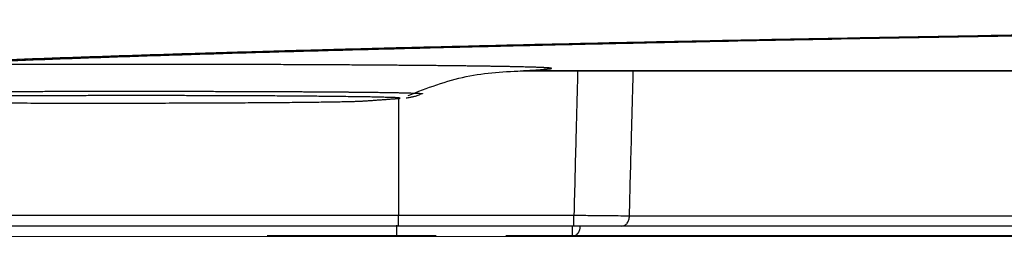
# Model space of a CAD drawing. Units: millimetres. Extents: x 1.53 to 6.76, y 3.32 to 6.05.
# Drawn here: x 4.39 to 4.48, y 4.06 to 4.08 of the extents above; entities that cross this region are included whole.
import ezdxf

# ---------------------------------------------------------------- set-up
doc = ezdxf.new("R2010")
doc.units = ezdxf.units.MM
doc.layers.get('0').update_dxf_attribs({"color": 6})
doc.layers.add('Dimension', color=4, linetype='Continuous')
doc.layers.add('SS114', color=7, linetype='Continuous')

# ---------------------------------------------------------------- blocks, each defined once
blk = doc.blocks.new('front3046')
at = {"layer": 'SS114', "color": 7, "linetype": 'Continuous'}
for p, q in [((3508.105, 582.538), (3511.048, 582.538)), ((3511.048, 582.357), (3508.105, 582.357)), ((3511.026, 582.19), (3511.026, 582.357)), ((3508.737, 582.19), (3508.07, 582.19)), ((3511.026, 582.19), (3509.905, 582.19)), ((3524.743, 582.19), (3511.026, 582.19))]:
    blk.add_line(p, q, dxfattribs=at)
for points, knots in [([(3553.112, 585.827), (3552.453, 585.827), (3551.14, 585.827), (3549.178, 585.825), (3547.23, 585.821), (3545.297, 585.816), (3543.379, 585.81), (3541.789, 585.804), (3540.525, 585.798), (3539.738, 585.794), (3539.111, 585.791), (3538.642, 585.788), (3538.175, 585.785), (3537.252, 585.78), (3535.888, 585.771), (3534.096, 585.758), (3532.346, 585.744), (3530.638, 585.728), (3528.972, 585.712), (3527.61, 585.697), (3526.542, 585.684), (3525.757, 585.674), (3524.984, 585.664), (3524.347, 585.656), (3523.845, 585.649), (3523.472, 585.643), (3523.102, 585.638), (3522.613, 585.631), (3522.008, 585.622), (3521.054, 585.607), (3519.884, 585.589), (3518.359, 585.564), (3516.732, 585.535), (3515.011, 585.504), (3513.353, 585.471), (3511.756, 585.438), (3510.221, 585.403), (3508.864, 585.371), (3507.676, 585.341), (3506.812, 585.318), (3506.139, 585.299), (3505.648, 585.285), (3505.167, 585.271), (3504.449, 585.25), (3503.514, 585.22), (3502.384, 585.182), (3501.529, 585.15), (3500.93, 585.126), (3500.563, 585.111), (3500.205, 585.096), (3499.745, 585.076), (3499.189, 585.051), (3498.351, 585.012), (3497.381, 584.963), (3496.462, 584.91), (3495.789, 584.867), (3495.399, 584.841), (3495.102, 584.819), (3494.888, 584.804), (3494.679, 584.788), (3494.205, 584.751), (3493.512, 584.694), (3492.642, 584.611), (3491.956, 584.532), (3491.433, 584.461), (3491.1, 584.406), (3490.872, 584.361), (3490.75, 584.334), (3490.662, 584.311), (3490.603, 584.295), (3490.549, 584.279), (3490.514, 584.268), (3490.497, 584.263)], [0, 0, 0, 0, 1.97689, 3.938948, 5.88639, 7.819315, 9.737766, 11.641671, 12.588132, 13.530897, 14.000883, 14.469934, 14.937681, 15.403131, 17.237588, 19.029497, 20.779386, 22.487441, 24.153698, 25.777849, 26.573997, 27.359406, 28.133339, 28.893806, 29.268783, 29.641109, 30.011195, 30.379007, 31.107905, 31.827871, 33.241167, 34.61917, 36.402023, 38.122877, 39.781926, 41.379277, 42.91469, 44.387834, 45.451571, 46.479725, 46.98044, 47.471757, 47.952874, 48.423576, 49.62803, 50.758713, 51.815623, 52.192896, 52.559775, 52.917193, 53.266513, 53.942027, 54.586495, 55.782552, 56.855931, 57.347029, 57.807524, 58.027165, 58.241593, 58.451273, 58.656089, 59.666518, 60.539381, 61.275256, 61.737661, 62.123635, 62.288089, 62.4336, 62.49928, 62.560275, 62.616627, 62.669845, 62.669845, 62.669845, 62.669845]), ([(3490.831, 584.263), (3490.848, 584.268), (3490.883, 584.279), (3490.937, 584.295), (3490.995, 584.311), (3491.082, 584.333), (3491.203, 584.36), (3491.428, 584.405), (3491.757, 584.459), (3492.273, 584.53), (3492.948, 584.607), (3493.803, 584.69), (3494.552, 584.752), (3495.159, 584.798), (3495.585, 584.83), (3496.036, 584.861), (3496.516, 584.892), (3497.027, 584.922), (3497.473, 584.947), (3497.845, 584.968), (3498.136, 584.983), (3498.435, 584.998), (3498.849, 585.019), (3499.384, 585.044), (3499.932, 585.069), (3500.385, 585.089), (3500.736, 585.104), (3501.095, 585.118), (3501.681, 585.142), (3502.516, 585.173), (3503.62, 585.211), (3504.795, 585.249), (3506.041, 585.286), (3507.359, 585.322), (3508.625, 585.355), (3509.829, 585.384), (3510.763, 585.406), (3511.53, 585.423), (3512.121, 585.436), (3512.721, 585.449), (3513.963, 585.475), (3515.888, 585.512), (3518.068, 585.551), (3519.878, 585.581), (3521.284, 585.603), (3522.724, 585.625), (3523.945, 585.643), (3524.943, 585.657), (3525.712, 585.667), (3526.495, 585.677), (3527.565, 585.69), (3528.928, 585.705), (3530.595, 585.722), (3532.303, 585.737), (3534.051, 585.752), (3535.84, 585.765), (3537.357, 585.775), (3538.591, 585.782), (3539.531, 585.787), (3540.477, 585.792), (3541.748, 585.798), (3543.345, 585.804), (3545.271, 585.811), (3547.212, 585.816), (3549.166, 585.819), (3551.134, 585.822), (3552.451, 585.822), (3553.112, 585.822)], [0, 0, 0, 0, 0.052816, 0.108722, 0.1692, 0.234282, 0.378342, 0.540993, 0.922239, 1.378305, 2.103001, 2.961268, 3.953355, 4.359891, 4.7854, 5.235624, 5.716565, 6.228634, 6.771888, 7.055277, 7.346628, 7.646062, 7.953274, 8.589664, 9.254999, 9.598456, 9.949094, 10.308007, 10.676764, 11.709697, 12.814104, 13.989794, 15.236671, 16.555044, 17.945331, 19.035556, 20.166908, 20.748258, 21.339634, 21.939897, 22.548512, 25.065923, 27.71529, 29.089225, 30.496021, 31.935624, 33.408604, 34.161244, 34.929721, 35.714273, 36.511762, 38.137648, 39.804751, 41.512609, 43.261107, 45.050282, 46.8805, 47.811284, 48.752283, 49.699937, 50.651123, 52.563971, 54.490671, 56.43113, 58.385365, 60.353449, 62.335565, 62.335565, 62.335565, 62.335565]), ([(3510.23, 584.969), (3510.23, 584.969), (3510.231, 584.97), (3510.234, 584.97), (3510.237, 584.97), (3510.24, 584.97), (3510.242, 584.97), (3510.244, 584.97), (3510.246, 584.971), (3510.249, 584.971), (3510.251, 584.971), (3510.254, 584.971), (3510.259, 584.971), (3510.274, 584.973), (3510.297, 584.974), (3510.336, 584.977), (3510.383, 584.98), (3510.436, 584.984), (3510.483, 584.988), (3510.525, 584.991), (3510.556, 584.994), (3510.581, 584.996), (3510.596, 584.997), (3510.608, 584.998), (3510.615, 584.999), (3510.621, 585), (3510.626, 585), (3510.63, 585), (3510.636, 585.001), (3510.642, 585.001), (3510.649, 585.002), (3510.656, 585.003), (3510.661, 585.004), (3510.666, 585.005), (3510.669, 585.006), (3510.672, 585.007), (3510.671, 585.009), (3510.667, 585.01), (3510.661, 585.011), (3510.652, 585.013), (3510.641, 585.014), (3510.627, 585.015), (3510.61, 585.017), (3510.59, 585.018), (3510.567, 585.019), (3510.541, 585.021), (3510.512, 585.022), (3510.481, 585.023), (3510.446, 585.025), (3510.408, 585.026), (3510.368, 585.027), (3510.324, 585.029), (3510.277, 585.03), (3510.227, 585.031), (3510.174, 585.032), (3510.118, 585.034), (3510.059, 585.035), (3509.997, 585.036), (3509.932, 585.038), (3509.864, 585.039), (3509.793, 585.04), (3509.719, 585.041), (3509.641, 585.043), (3509.561, 585.044), (3509.478, 585.045), (3509.392, 585.046), (3509.303, 585.047), (3509.211, 585.049), (3509.116, 585.05), (3509.019, 585.051), (3508.919, 585.052), (3508.816, 585.053), (3508.71, 585.054), (3508.601, 585.055), (3508.49, 585.056), (3508.377, 585.057), (3508.261, 585.058), (3508.142, 585.059), (3508.021, 585.06), (3507.898, 585.061), (3507.761, 585.062), (3507.611, 585.063), (3507.448, 585.064), (3507.281, 585.065), (3507.111, 585.066), (3506.939, 585.067), (3506.763, 585.068), (3506.585, 585.069), (3506.404, 585.069), (3506.221, 585.07), (3506.035, 585.071), (3505.848, 585.071), (3505.637, 585.072), (3505.403, 585.073), (3505.145, 585.073), (3504.885, 585.074), (3504.624, 585.074), (3504.36, 585.074), (3504.052, 585.075), (3503.699, 585.075), (3503.347, 585.075), (3503.039, 585.074), (3502.776, 585.074), (3502.515, 585.074), (3502.256, 585.073), (3501.999, 585.073), (3501.766, 585.072), (3501.557, 585.072), (3501.37, 585.071), (3501.186, 585.07), (3501.004, 585.07), (3500.824, 585.069), (3500.647, 585.068), (3500.473, 585.067), (3500.301, 585.066), (3500.132, 585.065), (3499.967, 585.064), (3499.805, 585.063), (3499.657, 585.062), (3499.523, 585.062), (3499.442, 585.061), (3499.401, 585.061)], [0, 0, 0, 0, 0.00138, 0.002759, 0.00688, 0.010991, 0.012359, 0.013726, 0.016457, 0.019183, 0.021224, 0.023263, 0.029365, 0.035445, 0.06751, 0.09899, 0.153625, 0.206698, 0.258372, 0.296298, 0.333536, 0.351895, 0.370046, 0.379047, 0.388081, 0.392628, 0.397151, 0.401596, 0.405907, 0.413961, 0.421126, 0.427296, 0.432465, 0.43783, 0.441462, 0.443443, 0.444822, 0.4482, 0.454175, 0.462857, 0.474307, 0.48857, 0.505679, 0.525662, 0.548548, 0.574363, 0.603133, 0.634874, 0.669604, 0.707339, 0.748093, 0.791881, 0.83871, 0.888584, 0.941508, 0.997486, 1.05652, 1.118605, 1.183734, 1.251897, 1.323088, 1.397296, 1.474503, 1.554688, 1.637831, 1.72391, 1.812904, 1.904781, 1.999509, 2.097052, 2.197379, 2.300455, 2.406235, 2.514674, 2.625727, 2.739349, 2.855492, 2.974102, 3.095119, 3.218489, 3.344152, 3.504367, 3.667946, 3.834757, 4.004667, 4.177543, 4.353238, 4.531603, 4.712489, 4.895743, 5.081205, 5.268712, 5.4581, 5.713259, 5.971061, 6.231097, 6.492954, 6.75621, 7.020441, 7.417688, 7.814737, 8.078616, 8.341349, 8.602518, 8.861707, 9.118513, 9.372536, 9.56099, 9.747497, 9.931901, 10.114045, 10.293775, 10.470947, 10.64542, 10.817052, 10.985707, 11.151259, 11.313585, 11.472564, 11.595155, 11.715551, 11.715551, 11.715551, 11.715551]), ([(3508.266, 584.553), (3508.586, 584.677), (3509.22, 584.923), (3509.898, 584.954), (3510.233, 584.97)], [0, 0, 0, 0, 1.023627, 2.023398, 2.023398, 2.023398, 2.023398]), ([(3510.151, 584.966), (3510.152, 584.966), (3510.153, 584.966), (3510.157, 584.966), (3510.165, 584.966), (3510.177, 584.966), (3510.188, 584.967), (3510.196, 584.967), (3510.201, 584.968), (3510.203, 584.968), (3510.204, 584.968)], [0, 0, 0, 0, 0.00123736, 0.00247381, 0.01395387, 0.02535804, 0.03668939, 0.04794833, 0.04999954, 0.05204827, 0.05204827, 0.05204827, 0.05204827]), ([(3510.204, 584.968), (3510.208, 584.968), (3510.217, 584.969), (3510.226, 584.969), (3510.23, 584.969)], [0, 0, 0, 0, 0.01329007, 0.02647637, 0.02647637, 0.02647637, 0.02647637]), ([(3518.954, 584.968), (3518.8, 584.968), (3518.493, 584.968), (3517.6, 584.968), (3516.277, 584.968), (3514.815, 584.968), (3513.646, 584.968), (3512.778, 584.968), (3511.919, 584.968), (3511.344, 584.968), (3511.042, 584.968), (3511.006, 584.968), (3510.96, 584.968), (3510.905, 584.968), (3510.85, 584.968), (3510.795, 584.968), (3510.741, 584.968), (3510.686, 584.968), (3510.631, 584.968), (3510.532, 584.968), (3510.39, 584.968), (3510.266, 584.968), (3510.204, 584.968)], [0, 0, 0, 0, 0.461765, 0.923529, 2.677572, 4.431614, 5.308635, 6.185657, 7.035271, 7.884885, 7.912292, 7.939699, 7.994513, 8.049327, 8.10414, 8.158954, 8.213768, 8.268582, 8.323396, 8.37821, 8.564547, 8.750884, 8.750884, 8.750884, 8.750884]), ([(3511.111, 584.966), (3511.111, 584.962), (3511.11, 584.954), (3511.109, 584.91), (3511.107, 584.836), (3511.102, 584.624), (3511.093, 584.307), (3511.08, 583.8), (3511.065, 583.211), (3511.053, 582.762), (3511.048, 582.538)], [0, 0, 0, 0, 0.012072, 0.024144, 0.130021, 0.235899, 0.659409, 1.082919, 1.755789, 2.42866, 2.42866, 2.42866, 2.42866]), ([(3511.979, 582.529), (3511.985, 582.745), (3511.996, 583.178), (3512.011, 583.747), (3512.024, 584.236), (3512.033, 584.543), (3512.038, 584.748), (3512.041, 584.836), (3512.043, 584.909), (3512.044, 584.949), (3512.044, 584.968)], [0, 0, 0, 0, 0.649136, 1.29827, 1.707732, 2.117194, 2.219559, 2.321925, 2.380985, 2.440045, 2.440045, 2.440045, 2.440045]), ([(3498.327, 584.547), (3498.374, 584.55), (3498.468, 584.556), (3498.593, 584.565), (3498.702, 584.573), (3498.796, 584.58), (3498.862, 584.585), (3498.901, 584.588), (3498.915, 584.589), (3498.929, 584.59), (3498.946, 584.591), (3498.964, 584.592), (3498.984, 584.592), (3499.006, 584.593), (3499.029, 584.594), (3499.054, 584.595), (3499.081, 584.596), (3499.109, 584.596), (3499.139, 584.597), (3499.171, 584.598), (3499.204, 584.599), (3499.24, 584.6), (3499.276, 584.6), (3499.315, 584.601), (3499.357, 584.602), (3499.404, 584.603), (3499.456, 584.604), (3499.51, 584.604), (3499.566, 584.605), (3499.623, 584.606), (3499.684, 584.607), (3499.746, 584.608), (3499.81, 584.608), (3499.876, 584.609), (3499.945, 584.61), (3500.015, 584.611), (3500.088, 584.611), (3500.162, 584.612), (3500.239, 584.613), (3500.319, 584.613), (3500.405, 584.614), (3500.495, 584.615), (3500.587, 584.615), (3500.681, 584.616), (3500.776, 584.617), (3500.874, 584.617), (3500.974, 584.618), (3501.075, 584.618), (3501.175, 584.619), (3501.273, 584.619), (3501.369, 584.62), (3501.466, 584.62), (3501.565, 584.62), (3501.672, 584.621), (3501.789, 584.621), (3501.915, 584.622), (3502.042, 584.622), (3502.171, 584.622), (3502.301, 584.623), (3502.432, 584.623), (3502.565, 584.623), (3502.714, 584.623), (3502.879, 584.623), (3503.06, 584.624), (3503.363, 584.624), (3503.786, 584.624), (3504.195, 584.624), (3504.467, 584.623), (3504.602, 584.623), (3504.737, 584.623), (3504.87, 584.623), (3505.002, 584.622), (3505.132, 584.622), (3505.262, 584.622), (3505.39, 584.621), (3505.517, 584.621), (3505.642, 584.62), (3505.766, 584.62), (3505.876, 584.62), (3505.971, 584.619), (3506.051, 584.619), (3506.131, 584.618), (3506.209, 584.618), (3506.287, 584.618), (3506.371, 584.617), (3506.463, 584.617), (3506.561, 584.616), (3506.657, 584.616), (3506.751, 584.615), (3506.844, 584.614), (3506.935, 584.614), (3507.023, 584.613), (3507.11, 584.612), (3507.188, 584.612), (3507.257, 584.611), (3507.319, 584.61), (3507.378, 584.61), (3507.436, 584.609), (3507.493, 584.609), (3507.552, 584.608), (3507.613, 584.607), (3507.675, 584.606), (3507.735, 584.606), (3507.793, 584.605), (3507.849, 584.604), (3507.903, 584.603), (3507.955, 584.602), (3508.005, 584.601), (3508.053, 584.601), (3508.096, 584.6), (3508.135, 584.599), (3508.169, 584.598), (3508.202, 584.597), (3508.234, 584.597), (3508.263, 584.596), (3508.292, 584.595), (3508.32, 584.594), (3508.346, 584.593), (3508.371, 584.592), (3508.393, 584.592), (3508.414, 584.591), (3508.433, 584.59), (3508.449, 584.589), (3508.464, 584.588), (3508.476, 584.587), (3508.487, 584.586), (3508.495, 584.585), (3508.502, 584.584), (3508.506, 584.583), (3508.509, 584.583), (3508.51, 584.582), (3508.509, 584.58), (3508.507, 584.58), (3508.506, 584.58), (3508.505, 584.58), (3508.505, 584.58)], [0, 0, 0, 0, 0.141417, 0.282515, 0.376463, 0.470203, 0.563358, 0.575441, 0.588757, 0.603682, 0.620354, 0.638667, 0.658629, 0.680244, 0.703522, 0.728474, 0.755113, 0.783452, 0.813502, 0.845296, 0.878812, 0.913985, 0.950751, 0.989045, 1.028801, 1.078413, 1.130126, 1.183934, 1.239832, 1.297814, 1.357876, 1.420025, 1.484272, 1.550625, 1.619097, 1.689704, 1.762351, 1.836873, 1.913105, 1.990883, 2.079049, 2.169114, 2.26108, 2.354949, 2.450723, 2.548406, 2.647998, 2.749502, 2.852921, 2.947629, 3.043739, 3.141045, 3.239343, 3.338428, 3.463332, 3.589516, 3.716975, 3.845706, 3.975706, 4.106982, 4.239541, 4.373393, 4.553671, 4.735176, 4.916916, 5.461544, 6.006272, 6.142318, 6.277813, 6.412374, 6.545617, 6.677438, 6.807994, 6.937286, 7.065317, 7.192089, 7.317595, 7.441826, 7.564772, 7.646036, 7.726586, 7.806165, 7.884626, 7.962001, 8.038297, 8.138366, 8.236548, 8.332838, 8.427231, 8.519724, 8.610312, 8.69899, 8.785754, 8.8706, 8.932969, 8.994119, 9.053855, 9.112076, 9.16882, 9.224097, 9.288504, 9.35082, 9.411046, 9.469188, 9.525247, 9.579226, 9.631114, 9.680898, 9.728566, 9.774106, 9.81037, 9.845028, 9.878051, 9.909412, 9.939081, 9.967032, 9.995589, 10.022167, 10.046764, 10.069374, 10.089995, 10.108623, 10.125254, 10.139885, 10.152514, 10.163137, 10.171754, 10.177869, 10.182266, 10.18498, 10.186178, 10.187402, 10.190141, 10.190938, 10.191812, 10.191812, 10.191812, 10.191812]), ([(3499.915, 584.437), (3499.999, 584.436), (3500.171, 584.434), (3500.437, 584.432), (3500.692, 584.431), (3500.935, 584.429), (3501.161, 584.428), (3501.394, 584.427), (3501.633, 584.427), (3501.875, 584.426), (3502.12, 584.425), (3502.369, 584.425), (3502.621, 584.425), (3502.875, 584.424), (3503.129, 584.424), (3503.381, 584.424), (3503.633, 584.425), (3503.883, 584.425), (3504.132, 584.426), (3504.377, 584.426), (3504.645, 584.427), (3504.931, 584.428), (3505.233, 584.43), (3505.503, 584.431), (3505.739, 584.433), (3505.942, 584.434), (3506.135, 584.436), (3506.318, 584.437), (3506.49, 584.439), (3506.652, 584.441), (3506.803, 584.443), (3506.942, 584.445), (3507.067, 584.447), (3507.179, 584.449), (3507.277, 584.451), (3507.361, 584.453), (3507.43, 584.456), (3507.479, 584.458), (3507.511, 584.46), (3507.53, 584.461), (3507.548, 584.462), (3507.583, 584.464), (3507.634, 584.468), (3507.701, 584.473), (3507.767, 584.478), (3507.834, 584.483), (3507.9, 584.487), (3507.955, 584.491), (3507.999, 584.495), (3508.026, 584.497), (3508.048, 584.498), (3508.064, 584.5), (3508.081, 584.501), (3508.101, 584.502), (3508.112, 584.503), (3508.135, 584.506), (3508.119, 584.512), (3508.102, 584.511), (3508.066, 584.515), (3508.018, 584.517), (3507.955, 584.519), (3507.878, 584.521), (3507.787, 584.524), (3507.683, 584.526), (3507.565, 584.528), (3507.435, 584.53), (3507.293, 584.532), (3507.139, 584.534), (3506.972, 584.536), (3506.774, 584.538), (3506.542, 584.54), (3506.275, 584.542), (3506.017, 584.544), (3505.771, 584.545), (3505.542, 584.546), (3505.308, 584.547), (3505.069, 584.548), (3504.825, 584.549), (3504.577, 584.549), (3504.325, 584.55), (3503.986, 584.55), (3503.562, 584.55), (3503.139, 584.55), (3502.802, 584.549), (3502.553, 584.549), (3502.309, 584.548), (3502.069, 584.547), (3501.835, 584.546), (3501.606, 584.545), (3501.383, 584.544), (3501.146, 584.542), (3500.899, 584.541), (3500.643, 584.538), (3500.422, 584.536), (3500.235, 584.534), (3500.079, 584.532), (3499.936, 584.53), (3499.806, 584.528), (3499.688, 584.526), (3499.582, 584.524), (3499.491, 584.522), (3499.413, 584.519), (3499.35, 584.517), (3499.306, 584.515), (3499.278, 584.513), (3499.26, 584.512), (3499.244, 584.511), (3499.145, 584.504), (3498.965, 584.491), (3498.79, 584.478), (3498.703, 584.471)], [0, 0, 0, 0, 0.250628, 0.517002, 0.797685, 1.016799, 1.243276, 1.477237, 1.716387, 1.958574, 2.204017, 2.452795, 2.704767, 2.959259, 3.213754, 3.466608, 3.718116, 3.968289, 4.217108, 4.463657, 4.705465, 5.018631, 5.321598, 5.614156, 5.826303, 6.029843, 6.223008, 6.405962, 6.578612, 6.740808, 6.892293, 7.031333, 7.156557, 7.268133, 7.365996, 7.450082, 7.520038, 7.575066, 7.596591, 7.615207, 7.633047, 7.650767, 7.719514, 7.786382, 7.853022, 7.919542, 7.985854, 8.051987, 8.084984, 8.117924, 8.134375, 8.150822, 8.16739, 8.183563, 8.207768, 8.217685, 8.223385, 8.243407, 8.277805, 8.326424, 8.389265, 8.466319, 8.557737, 8.662717, 8.780205, 8.910037, 9.052145, 9.206624, 9.373537, 9.551197, 9.80221, 10.06941, 10.352852, 10.575873, 10.805476, 11.039741, 11.278818, 11.522692, 11.771411, 12.024414, 12.278951, 12.787353, 13.295637, 13.548777, 13.798173, 14.042364, 14.281705, 14.516202, 14.745796, 14.969239, 15.18415, 15.456174, 15.712, 15.951482, 16.119083, 16.274478, 16.417352, 16.547916, 16.66615, 16.771867, 16.863941, 16.941454, 17.004601, 17.05366, 17.072778, 17.089668, 17.106281, 17.1229, 17.386841, 17.64809, 17.64809, 17.64809, 17.64809]), ([(3508.232, 584.512), (3508.235, 584.512), (3508.241, 584.513), (3508.258, 584.515), (3508.291, 584.521), (3508.338, 584.531), (3508.393, 584.543), (3508.437, 584.558), (3508.471, 584.574), (3508.485, 584.581), (3508.492, 584.584)], [0, 0, 0, 0, 0.0075402, 0.0167037, 0.0538022, 0.1069454, 0.1601088, 0.2234935, 0.2464116, 0.2705069, 0.2705069, 0.2705069, 0.2705069]), ([(3508.505, 584.58), (3508.503, 584.579), (3508.497, 584.578), (3508.489, 584.578), (3508.481, 584.577), (3508.477, 584.576), (3508.474, 584.576)], [0, 0, 0, 0, 0.006899, 0.01658005, 0.02338739, 0.03109563, 0.03109563, 0.03109563, 0.03109563]), ([(3492.935, 582.538), (3492.99, 582.538), (3493.102, 582.538), (3493.435, 582.538), (3493.936, 582.538), (3495.27, 582.538), (3497.272, 582.538), (3499.732, 582.538), (3501.982, 582.538), (3504.023, 582.538), (3506.064, 582.538), (3507.424, 582.538), (3508.105, 582.538)], [0, 0, 0, 0, 0.166822, 0.333645, 1.000935, 1.668225, 4.337384, 7.006544, 9.047343, 11.088142, 13.128941, 15.16974, 15.16974, 15.16974, 15.16974]), ([(3508.105, 582.357), (3508.105, 582.357), (3508.105, 582.357), (3508.105, 582.357), (3508.105, 582.357), (3508.105, 582.357), (3508.105, 582.357), (3508.105, 582.358), (3508.105, 582.358), (3508.105, 582.359), (3508.105, 582.359), (3508.105, 582.36), (3508.105, 582.36), (3508.105, 582.361), (3508.105, 582.362), (3508.105, 582.363), (3508.105, 582.364), (3508.105, 582.365), (3508.105, 582.366), (3508.105, 582.367), (3508.105, 582.368), (3508.105, 582.369), (3508.105, 582.37), (3508.105, 582.372), (3508.105, 582.373), (3508.105, 582.374), (3508.105, 582.376), (3508.105, 582.377), (3508.105, 582.379), (3508.105, 582.38), (3508.105, 582.382), (3508.105, 582.384), (3508.105, 582.386), (3508.105, 582.387), (3508.105, 582.389), (3508.105, 582.391), (3508.105, 582.393), (3508.105, 582.395), (3508.105, 582.397), (3508.105, 582.399), (3508.105, 582.402), (3508.105, 582.404), (3508.105, 582.406), (3508.105, 582.408), (3508.105, 582.411), (3508.105, 582.414), (3508.105, 582.417), (3508.105, 582.42), (3508.105, 582.423), (3508.105, 582.426), (3508.105, 582.429), (3508.105, 582.433), (3508.105, 582.436), (3508.105, 582.439), (3508.105, 582.443), (3508.105, 582.446), (3508.105, 582.45), (3508.105, 582.453), (3508.105, 582.457), (3508.105, 582.461), (3508.105, 582.464), (3508.105, 582.468), (3508.105, 582.472), (3508.105, 582.475), (3508.105, 582.479), (3508.105, 582.483), (3508.105, 582.487), (3508.105, 582.491), (3508.105, 582.495), (3508.105, 582.499), (3508.105, 582.502), (3508.105, 582.506), (3508.105, 582.51), (3508.105, 582.514), (3508.105, 582.518), (3508.105, 582.522), (3508.105, 582.526), (3508.105, 582.53), (3508.105, 582.534), (3508.105, 582.537), (3508.105, 582.538)], [0, 0, 0, 0, 0.0000337, 0.0001322, 0.000295, 0.0005216, 0.0008115, 0.0011644, 0.0015796, 0.0020568, 0.0025955, 0.0031952, 0.0038554, 0.0045757, 0.0053556, 0.0061946, 0.0070923, 0.0080481, 0.0090616, 0.0101324, 0.0112599, 0.0124438, 0.0136834, 0.0149785, 0.0163284, 0.0177327, 0.019191, 0.0207027, 0.0222674, 0.0238847, 0.025554, 0.0272749, 0.0290469, 0.0308696, 0.0327425, 0.034665, 0.0366368, 0.0386574, 0.0407263, 0.0428429, 0.045007, 0.0472179, 0.0494752, 0.0517785, 0.0541272, 0.0570728, 0.0600818, 0.0631519, 0.0662812, 0.0694676, 0.072709, 0.0760034, 0.0793486, 0.0827427, 0.0861836, 0.0896692, 0.0931974, 0.0967662, 0.1003735, 0.1040173, 0.1076955, 0.111406, 0.1151467, 0.1189157, 0.1227108, 0.1265299, 0.1303711, 0.1342322, 0.1381112, 0.1420061, 0.1459146, 0.1498349, 0.1537648, 0.1577023, 0.1616452, 0.1655916, 0.1695394, 0.1734865, 0.1774308, 0.1813703, 0.1813703, 0.1813703, 0.1813703]), ([(3511.048, 582.357), (3511.048, 582.357), (3511.048, 582.357), (3511.048, 582.357), (3511.048, 582.357), (3511.048, 582.357), (3511.048, 582.357), (3511.048, 582.358), (3511.048, 582.358), (3511.048, 582.359), (3511.048, 582.359), (3511.048, 582.36), (3511.048, 582.36), (3511.048, 582.361), (3511.048, 582.362), (3511.048, 582.363), (3511.048, 582.364), (3511.048, 582.365), (3511.048, 582.366), (3511.048, 582.367), (3511.048, 582.368), (3511.048, 582.369), (3511.048, 582.37), (3511.048, 582.372), (3511.048, 582.373), (3511.048, 582.374), (3511.048, 582.376), (3511.048, 582.377), (3511.048, 582.379), (3511.048, 582.38), (3511.048, 582.382), (3511.048, 582.384), (3511.048, 582.386), (3511.048, 582.387), (3511.048, 582.389), (3511.048, 582.391), (3511.048, 582.393), (3511.048, 582.395), (3511.048, 582.397), (3511.048, 582.399), (3511.048, 582.402), (3511.048, 582.404), (3511.048, 582.406), (3511.048, 582.408), (3511.048, 582.411), (3511.048, 582.414), (3511.048, 582.417), (3511.048, 582.42), (3511.048, 582.423), (3511.048, 582.426), (3511.048, 582.429), (3511.048, 582.433), (3511.048, 582.436), (3511.048, 582.439), (3511.048, 582.443), (3511.048, 582.446), (3511.048, 582.45), (3511.048, 582.453), (3511.048, 582.457), (3511.048, 582.461), (3511.048, 582.464), (3511.048, 582.468), (3511.048, 582.472), (3511.048, 582.475), (3511.048, 582.479), (3511.048, 582.483), (3511.048, 582.487), (3511.048, 582.491), (3511.048, 582.495), (3511.048, 582.499), (3511.048, 582.502), (3511.048, 582.506), (3511.048, 582.51), (3511.048, 582.514), (3511.048, 582.518), (3511.048, 582.522), (3511.048, 582.526), (3511.048, 582.53), (3511.048, 582.534), (3511.048, 582.537), (3511.048, 582.538)], [0, 0, 0, 0, 0.0000337, 0.0001322, 0.000295, 0.0005216, 0.0008115, 0.0011644, 0.0015796, 0.0020568, 0.0025955, 0.0031952, 0.0038554, 0.0045757, 0.0053556, 0.0061946, 0.0070923, 0.0080481, 0.0090616, 0.0101324, 0.0112599, 0.0124438, 0.0136834, 0.0149785, 0.0163284, 0.0177327, 0.019191, 0.0207027, 0.0222674, 0.0238847, 0.025554, 0.0272749, 0.0290469, 0.0308696, 0.0327425, 0.034665, 0.0366368, 0.0386574, 0.0407263, 0.0428429, 0.045007, 0.0472179, 0.0494752, 0.0517785, 0.0541272, 0.0570728, 0.0600818, 0.0631519, 0.0662812, 0.0694676, 0.072709, 0.0760034, 0.0793486, 0.0827427, 0.0861836, 0.0896692, 0.0931974, 0.0967662, 0.1003735, 0.1040173, 0.1076955, 0.111406, 0.1151467, 0.1189157, 0.1227108, 0.1265299, 0.1303711, 0.1342322, 0.1381112, 0.1420061, 0.1459146, 0.1498349, 0.1537648, 0.1577023, 0.1616452, 0.1655916, 0.1695394, 0.1734865, 0.1774308, 0.1813703, 0.1813703, 0.1813703, 0.1813703]), ([(3511.048, 582.538), (3511.136, 582.538), (3511.307, 582.537), (3511.554, 582.535), (3511.777, 582.532), (3511.915, 582.53), (3511.979, 582.529)], [0, 0, 0, 0, 0.2642647, 0.5150861, 0.7406396, 0.9314374, 0.9314374, 0.9314374, 0.9314374]), ([(3511.85, 582.357), (3511.868, 582.359), (3511.904, 582.366), (3511.947, 582.407), (3511.975, 582.464), (3511.978, 582.507), (3511.979, 582.529)], [0, 0, 0, 0, 0.0519661, 0.1085174, 0.1710212, 0.2371239, 0.2371239, 0.2371239, 0.2371239]), ([(3511.979, 582.529), (3512.51, 582.529), (3513.595, 582.529), (3515.259, 582.529), (3516.995, 582.529), (3518.802, 582.529), (3520.681, 582.529), (3522.29, 582.529), (3523.614, 582.529), (3524.634, 582.529), (3525.67, 582.529), (3527.078, 582.529), (3528.865, 582.529), (3531.039, 582.529), (3533.253, 582.529), (3535.506, 582.529), (3537.8, 582.529), (3539.737, 582.529), (3541.306, 582.529), (3542.497, 582.529), (3543.696, 582.529), (3544.497, 582.529), (3544.898, 582.529)], [0, 0, 0, 0, 1.591933, 3.25646, 4.992537, 6.799691, 8.677752, 10.627139, 11.628772, 12.648556, 13.686451, 14.738279, 16.872174, 19.04638, 21.260445, 23.514236, 25.807806, 28.141512, 29.323769, 30.515802, 31.714946, 32.919033, 32.919033, 32.919033, 32.919033]), ([(3508.105, 582.357), (3507.373, 582.357), (3505.909, 582.357), (3503.713, 582.357), (3501.517, 582.357), (3498.989, 582.357), (3496.128, 582.357), (3493.999, 582.357), (3492.935, 582.357)], [0, 0, 0, 0, 2.195708, 4.391417, 6.587125, 8.782833, 11.976294, 15.169756, 15.169756, 15.169756, 15.169756]), ([(3508.07, 582.371), (3508.07, 582.369), (3508.07, 582.366), (3508.07, 582.361), (3508.07, 582.356), (3508.07, 582.351), (3508.07, 582.346), (3508.07, 582.342), (3508.07, 582.337), (3508.07, 582.332), (3508.07, 582.327), (3508.07, 582.322), (3508.07, 582.317), (3508.07, 582.312), (3508.07, 582.308), (3508.07, 582.303), (3508.07, 582.298), (3508.07, 582.294), (3508.07, 582.289), (3508.07, 582.285), (3508.07, 582.28), (3508.07, 582.276), (3508.07, 582.272), (3508.07, 582.267), (3508.07, 582.263), (3508.07, 582.259), (3508.07, 582.255), (3508.07, 582.251), (3508.07, 582.248), (3508.07, 582.244), (3508.07, 582.241), (3508.07, 582.238), (3508.07, 582.235), (3508.07, 582.232), (3508.07, 582.23), (3508.07, 582.227), (3508.07, 582.225), (3508.07, 582.222), (3508.07, 582.22), (3508.07, 582.218), (3508.07, 582.215), (3508.07, 582.213), (3508.07, 582.211), (3508.07, 582.209), (3508.07, 582.208), (3508.07, 582.206), (3508.07, 582.204), (3508.07, 582.202), (3508.07, 582.201), (3508.07, 582.2), (3508.07, 582.198), (3508.07, 582.197), (3508.07, 582.196), (3508.07, 582.195), (3508.07, 582.194), (3508.07, 582.193), (3508.07, 582.192), (3508.07, 582.192), (3508.07, 582.191), (3508.07, 582.191), (3508.07, 582.19), (3508.07, 582.19), (3508.07, 582.19), (3508.07, 582.19), (3508.07, 582.19)], [0, 0, 0, 0, 0.0049252, 0.0098572, 0.0147918, 0.0197251, 0.024653, 0.0295716, 0.0344767, 0.0393643, 0.0442304, 0.049071, 0.0538821, 0.0586596, 0.0633994, 0.0680976, 0.0727502, 0.077353, 0.0819021, 0.0863935, 0.090823, 0.0951867, 0.0994806, 0.1037006, 0.1078426, 0.1119028, 0.1158769, 0.119761, 0.1235511, 0.1272432, 0.1302061, 0.1330962, 0.1359126, 0.1386542, 0.1413201, 0.1439094, 0.146421, 0.148854, 0.1512074, 0.1534803, 0.1556717, 0.1577806, 0.1598061, 0.1617471, 0.1636028, 0.1653722, 0.1670543, 0.168648, 0.1701526, 0.1715669, 0.17289, 0.1741211, 0.175259, 0.1763028, 0.1772516, 0.1781043, 0.1788601, 0.179518, 0.1800769, 0.180536, 0.1808942, 0.1811506, 0.1813042, 0.1813541, 0.1813541, 0.1813541, 0.1813541]), ([(3511.026, 582.19), (3511.036, 582.191), (3511.055, 582.192), (3511.076, 582.202), (3511.091, 582.212), (3511.101, 582.22), (3511.109, 582.229), (3511.118, 582.239), (3511.125, 582.249), (3511.132, 582.261), (3511.138, 582.273), (3511.143, 582.286), (3511.148, 582.3), (3511.152, 582.317), (3511.155, 582.338), (3511.155, 582.354), (3511.155, 582.362)], [0, 0, 0, 0, 0.0286156, 0.0572383, 0.0693964, 0.0815531, 0.0942619, 0.1069698, 0.1202416, 0.1335124, 0.1472925, 0.1610722, 0.1752535, 0.1894339, 0.2140404, 0.2386387, 0.2386387, 0.2386387, 0.2386387]), ([(3511.85, 582.357), (3511.824, 582.357), (3511.77, 582.357), (3511.684, 582.357), (3511.59, 582.357), (3511.49, 582.357), (3511.384, 582.357), (3511.275, 582.357), (3511.162, 582.357), (3511.086, 582.357), (3511.048, 582.357)], [0, 0, 0, 0, 0.0778582, 0.1641292, 0.258335, 0.3587634, 0.4646078, 0.5750558, 0.6880619, 0.8028465, 0.8028465, 0.8028465, 0.8028465]), ([(3544.872, 582.357), (3544.47, 582.357), (3543.666, 582.357), (3542.464, 582.357), (3541.269, 582.357), (3539.695, 582.357), (3537.753, 582.357), (3535.452, 582.357), (3533.191, 582.357), (3530.97, 582.357), (3528.789, 582.357), (3526.997, 582.357), (3525.584, 582.357), (3524.545, 582.357), (3523.522, 582.357), (3522.194, 582.357), (3520.579, 582.357), (3518.695, 582.357), (3516.882, 582.357), (3515.141, 582.357), (3513.472, 582.357), (3512.383, 582.357), (3511.85, 582.357)], [0, 0, 0, 0, 1.207667, 2.410313, 3.606047, 4.792038, 7.133064, 9.433829, 11.69469, 13.915698, 16.096723, 18.23731, 19.292438, 20.333588, 21.356572, 22.361346, 24.316849, 26.200799, 28.013621, 29.755141, 31.424888, 33.02181, 33.02181, 33.02181, 33.02181])]:
    blk.add_open_spline(points, degree=3, knots=knots, dxfattribs=at)
for points in [[(3510.147, 584.966), (3511.613, 584.966), (3514.547, 584.966), (3517.48, 584.966), (3518.947, 584.966)], [(3508.105, 584.497), (3508.105, 584.171), (3508.105, 583.517), (3508.105, 582.864), (3508.105, 582.538)], [(3508.07, 582.19), (3507.708, 582.19), (3506.985, 582.19), (3506.262, 582.19), (3505.901, 582.19)]]:
    blk.add_open_spline(points, degree=3, dxfattribs=at)

msp = doc.modelspace()

# ---------------------------------------------------------------- linework, layer by layer
at = {"color": 7, "linetype": 'ByBlock', "lineweight": 5, "ltscale": 0.005416}
msp.add_line((4.363037, 4.06342), (4.968485, 4.06342), dxfattribs=at)

# ---------------------------------------------------------------- block references
at = {"layer": 'Dimension', "color": 5, "linetype": 'ByBlock', "lineweight": 18, "ltscale": 0.005416, "xscale": 0.0054156765771394, "yscale": 0.0054156765771394, "zscale": 0.0054156765771394}
msp.add_blockref('front3046', (-14.577049, 0.9105), dxfattribs=at)

doc.saveas('drawing.dxf')
